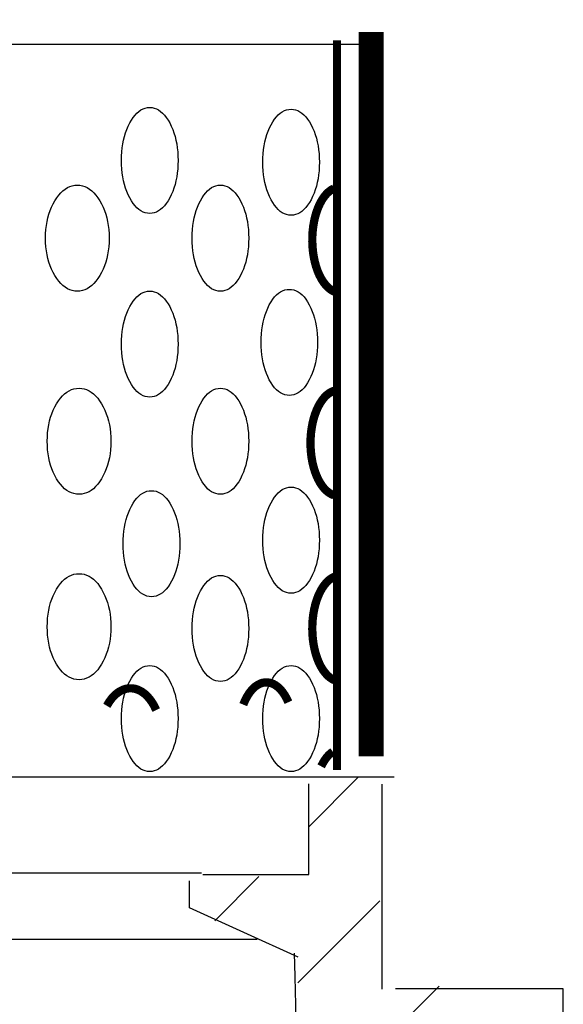
# Model space of a CAD drawing. Extents: x -1.19 to 0.75, y -1.03 to 0.95.
# Drawn here: x 0.42 to 0.68, y -0.31 to 0.15 of the extents above; entities that cross this region are included whole.
import ezdxf

# ---------------------------------------------------------------- set-up
doc = ezdxf.new("R2010")
doc.units = 0
doc.header["$MEASUREMENT"] = 0
doc.layers.add('LAYER_1', color=7, linetype='CONTINUOUS')

msp = doc.modelspace()

# ---------------------------------------------------------------- linework, layer by layer
at = {"layer": 'LAYER_1', "color": 7}
for points, const_width in [([(0.58702, 0.14819), (0.58702, -0.19659)], 0.01181), ([(0.57078, 0.14425), (0.57078, -0.20314)], 0.00394), ([(0.56939, 0.0738), (0.56812, 0.07311), (0.56689, 0.0722), (0.56571, 0.07106), (0.5646, 0.06971), (0.56357, 0.06817), (0.56262, 0.06644), (0.56177, 0.06454), (0.56102, 0.0625), (0.56038, 0.06033), (0.55986, 0.05805), (0.55945, 0.05568), (0.55918, 0.05326), (0.55903, 0.05079), (0.55902, 0.04831), (0.55913, 0.04584), (0.55937, 0.0434), (0.55974, 0.04102), (0.56023, 0.03871), (0.56084, 0.03651), (0.56156, 0.03443), (0.56239, 0.0325), (0.56331, 0.03072), (0.56433, 0.02913), (0.56542, 0.02773), (0.56658, 0.02653), (0.56779, 0.02556), (0.56906, 0.02481), (0.57035, 0.02431)], 0.00394), ([(0.56958, -0.02254), (0.56834, -0.02301), (0.56712, -0.02369), (0.56595, -0.02459), (0.56483, -0.02569), (0.56377, -0.02698), (0.56278, -0.02846), (0.56186, -0.0301), (0.56104, -0.0319), (0.5603, -0.03383), (0.55967, -0.03589), (0.55914, -0.03805), (0.55872, -0.04029), (0.55842, -0.04259), (0.55823, -0.04494), (0.55817, -0.04731), (0.55822, -0.04968), (0.55839, -0.05203), (0.55867, -0.05435), (0.55907, -0.0566), (0.55959, -0.05877), (0.56021, -0.06084), (0.56093, -0.06279), (0.56174, -0.06461), (0.56264, -0.06627), (0.56362, -0.06777), (0.56468, -0.06909), (0.56579, -0.07022), (0.56695, -0.07115), (0.56816, -0.07187), (0.5694, -0.07237)], 0.00394), ([(0.56963, -0.11111), (0.56836, -0.11174), (0.56713, -0.11261), (0.56594, -0.1137), (0.56482, -0.115), (0.56378, -0.1165), (0.56282, -0.11818), (0.56194, -0.12004), (0.56117, -0.12204), (0.56051, -0.12417), (0.55997, -0.12642), (0.55954, -0.12876), (0.55923, -0.13116), (0.55906, -0.13361), (0.55901, -0.13607), (0.55909, -0.13854), (0.5593, -0.14098), (0.55963, -0.14337), (0.56009, -0.14568), (0.56066, -0.1479), (0.56135, -0.15001), (0.56215, -0.15198), (0.56304, -0.15379), (0.56402, -0.15543), (0.56509, -0.15688), (0.56622, -0.15813), (0.56742, -0.15917), (0.56866, -0.15998), (0.56994, -0.16056)], 0.00394), ([(0.48471, -0.17462), (0.48377, -0.17268), (0.48272, -0.1709), (0.48157, -0.16931), (0.48033, -0.16791), (0.47902, -0.16672), (0.47764, -0.16576), (0.47621, -0.16502), (0.47474, -0.16453), (0.47326, -0.16428), (0.47176, -0.16427), (0.47027, -0.16451), (0.4688, -0.165), (0.46737, -0.16572), (0.46599, -0.16667), (0.46467, -0.16785), (0.46343, -0.16924), (0.46228, -0.17083), (0.46122, -0.1726)], 0.00394), ([(0.54764, -0.1709), (0.54682, -0.16915), (0.54592, -0.16755), (0.54494, -0.16611), (0.5439, -0.16485), (0.54279, -0.16377), (0.54164, -0.16289), (0.54045, -0.16221), (0.53923, -0.16174), (0.538, -0.16148), (0.53675, -0.16144), (0.53551, -0.16161), (0.53429, -0.162), (0.53309, -0.1626), (0.53192, -0.1634), (0.5308, -0.1644), (0.52973, -0.1656), (0.52872, -0.16697), (0.52779, -0.16851), (0.52693, -0.17021), (0.52617, -0.17204)], 0.00394), ([(0.56879, -0.19441), (0.56775, -0.1952), (0.56674, -0.19615), (0.56578, -0.19726), (0.56488, -0.19851), (0.56403, -0.19991), (0.56324, -0.20142)], 0.00394)]:
    msp.add_lwpolyline(points, dxfattribs=dict(at, const_width=const_width))
for points in [[(0.59125, 0.14228, 0), (0.31206, 0.14228, 0)], [(0.59798, -0.20651, 0), (0.26497, -0.20651, 0)], [(0.55721, -0.23031, 0), (0.58105, -0.20647, 0)], [(0.5574, -0.25288, 0), (0.5574, -0.20982, 0)], [(0.59234, -0.30751, 0), (0.59234, -0.20987, 0)], [(0.50631, -0.25227, 0), (0.31374, -0.25227, 0)], [(0.50695, -0.25288, 0), (0.5574, -0.25288, 0)], [(0.50064, -0.26873, 0), (0.50064, -0.25597, 0)], [(0.51255, -0.27496, 0), (0.53358, -0.25394, 0)], [(0.5521, -0.30447, 0), (0.59112, -0.26545, 0)], [(0.55236, -0.29228, 0), (0.50064, -0.26873, 0)], [(0.53273, -0.28387, 0), (-0.21048, -0.28387, 0)], [(0.52886, -0.39676, 0), (0.61947, -0.30616, 0)], [(0.67849, -0.30742, 0), (0.59861, -0.30742, 0)], [(0.67849, -0.32921, 0), (0.67849, -0.30742, 0)]]:
    msp.add_polyline3d(points, dxfattribs=at)
for points in [[(0.48164, 0.06183, 0), (0.48054, 0.06191, 0), (0.47948, 0.06213, 0), (0.47844, 0.0625, 0), (0.47744, 0.06302, 0), (0.47648, 0.06368, 0), (0.47554, 0.06449, 0), (0.47464, 0.06546, 0), (0.47377, 0.06656, 0), (0.47293, 0.06782, 0), (0.47213, 0.06923, 0), (0.47138, 0.07073, 0), (0.47071, 0.0723, 0), (0.47012, 0.07394, 0), (0.4696, 0.07563, 0), (0.46917, 0.07738, 0), (0.46882, 0.0792, 0), (0.46854, 0.08107, 0), (0.46834, 0.08301, 0), (0.46823, 0.08501, 0), (0.46819, 0.08707, 0), (0.46823, 0.08913, 0), (0.46834, 0.09113, 0), (0.46854, 0.09307, 0), (0.46882, 0.09494, 0), (0.46917, 0.09676, 0), (0.4696, 0.09851, 0), (0.47012, 0.1002, 0), (0.47071, 0.10184, 0), (0.47138, 0.10341, 0), (0.47213, 0.10491, 0), (0.47293, 0.10632, 0), (0.47377, 0.10758, 0), (0.47464, 0.10868, 0), (0.47554, 0.10965, 0), (0.47648, 0.11046, 0), (0.47744, 0.11112, 0), (0.47844, 0.11164, 0), (0.47948, 0.11201, 0), (0.48054, 0.11223, 0), (0.48164, 0.11231, 0), (0.48274, 0.11223, 0), (0.48381, 0.11201, 0), (0.48484, 0.11164, 0), (0.48584, 0.11112, 0), (0.48681, 0.11046, 0), (0.48774, 0.10965, 0), (0.48864, 0.10868, 0), (0.48951, 0.10758, 0), (0.49035, 0.10632, 0), (0.49116, 0.10491, 0), (0.4919, 0.10341, 0), (0.49257, 0.10184, 0), (0.49317, 0.1002, 0), (0.49368, 0.09851, 0), (0.49411, 0.09676, 0), (0.49447, 0.09494, 0), (0.49474, 0.09307, 0), (0.49494, 0.09113, 0), (0.49506, 0.08913, 0), (0.4951, 0.08707, 0), (0.49506, 0.08501, 0), (0.49494, 0.08301, 0), (0.49474, 0.08107, 0), (0.49447, 0.0792, 0), (0.49411, 0.07738, 0), (0.49368, 0.07563, 0), (0.49317, 0.07394, 0), (0.49257, 0.0723, 0), (0.4919, 0.07073, 0), (0.49116, 0.06923, 0), (0.49035, 0.06782, 0), (0.48951, 0.06656, 0), (0.48864, 0.06546, 0), (0.48774, 0.06449, 0), (0.48681, 0.06368, 0), (0.48584, 0.06302, 0), (0.48484, 0.0625, 0), (0.48381, 0.06213, 0), (0.48274, 0.06191, 0)], [(0.54892, 0.06099, 0), (0.54782, 0.06107, 0), (0.54675, 0.06129, 0), (0.54572, 0.06166, 0), (0.54472, 0.06218, 0), (0.54375, 0.06284, 0), (0.54281, 0.06365, 0), (0.54191, 0.06461, 0), (0.54104, 0.06572, 0), (0.54021, 0.06698, 0), (0.5394, 0.06838, 0), (0.53865, 0.06989, 0), (0.53798, 0.07146, 0), (0.53739, 0.07309, 0), (0.53688, 0.07479, 0), (0.53645, 0.07654, 0), (0.53609, 0.07836, 0), (0.53582, 0.08023, 0), (0.53562, 0.08217, 0), (0.5355, 0.08417, 0), (0.53546, 0.08623, 0), (0.5355, 0.08829, 0), (0.53562, 0.09029, 0), (0.53582, 0.09223, 0), (0.53609, 0.0941, 0), (0.53645, 0.09592, 0), (0.53688, 0.09767, 0), (0.53739, 0.09936, 0), (0.53798, 0.10099, 0), (0.53865, 0.10256, 0), (0.5394, 0.10407, 0), (0.54021, 0.10548, 0), (0.54104, 0.10673, 0), (0.54191, 0.10784, 0), (0.54281, 0.1088, 0), (0.54375, 0.10962, 0), (0.54472, 0.11028, 0), (0.54572, 0.1108, 0), (0.54675, 0.11117, 0), (0.54782, 0.11139, 0), (0.54892, 0.11147, 0), (0.55001, 0.11139, 0), (0.55108, 0.11117, 0), (0.55211, 0.1108, 0), (0.55311, 0.11028, 0), (0.55408, 0.10962, 0), (0.55502, 0.1088, 0), (0.55592, 0.10784, 0), (0.55679, 0.10673, 0), (0.55762, 0.10548, 0), (0.55843, 0.10407, 0), (0.55918, 0.10256, 0), (0.55985, 0.10099, 0), (0.56044, 0.09936, 0), (0.56095, 0.09767, 0), (0.56138, 0.09592, 0), (0.56174, 0.0941, 0), (0.56202, 0.09223, 0), (0.56221, 0.09029, 0), (0.56233, 0.08829, 0), (0.56237, 0.08623, 0), (0.56233, 0.08417, 0), (0.56221, 0.08217, 0), (0.56202, 0.08023, 0), (0.56174, 0.07836, 0), (0.56138, 0.07654, 0), (0.56095, 0.07479, 0), (0.56044, 0.07309, 0), (0.55985, 0.07146, 0), (0.55918, 0.06989, 0), (0.55843, 0.06838, 0), (0.55762, 0.06698, 0), (0.55679, 0.06572, 0), (0.55592, 0.06461, 0), (0.55502, 0.06365, 0), (0.55408, 0.06284, 0), (0.55311, 0.06218, 0), (0.55211, 0.06166, 0), (0.55108, 0.06129, 0), (0.55001, 0.06107, 0)], [(0.44716, 0.02483, 0), (0.44593, 0.02491, 0), (0.44473, 0.02513, 0), (0.44357, 0.0255, 0), (0.44244, 0.02602, 0), (0.44135, 0.02668, 0), (0.4403, 0.02749, 0), (0.43928, 0.02845, 0), (0.43831, 0.02956, 0), (0.43736, 0.03082, 0), (0.43646, 0.03222, 0), (0.43562, 0.03373, 0), (0.43486, 0.0353, 0), (0.4342, 0.03693, 0), (0.43362, 0.03863, 0), (0.43313, 0.04038, 0), (0.43274, 0.0422, 0), (0.43242, 0.04407, 0), (0.4322, 0.04601, 0), (0.43207, 0.04801, 0), (0.43203, 0.05007, 0), (0.43207, 0.05213, 0), (0.4322, 0.05413, 0), (0.43242, 0.05607, 0), (0.43274, 0.05794, 0), (0.43313, 0.05976, 0), (0.43362, 0.06151, 0), (0.4342, 0.0632, 0), (0.43486, 0.06483, 0), (0.43562, 0.0664, 0), (0.43646, 0.06791, 0), (0.43736, 0.06932, 0), (0.43831, 0.07057, 0), (0.43928, 0.07168, 0), (0.4403, 0.07264, 0), (0.44135, 0.07346, 0), (0.44244, 0.07412, 0), (0.44357, 0.07464, 0), (0.44473, 0.07501, 0), (0.44593, 0.07523, 0), (0.44716, 0.0753, 0), (0.4484, 0.07523, 0), (0.4496, 0.07501, 0), (0.45076, 0.07464, 0), (0.45188, 0.07412, 0), (0.45297, 0.07346, 0), (0.45403, 0.07264, 0), (0.45504, 0.07168, 0), (0.45602, 0.07057, 0), (0.45696, 0.06932, 0), (0.45787, 0.06791, 0), (0.45871, 0.0664, 0), (0.45946, 0.06483, 0), (0.46013, 0.0632, 0), (0.4607, 0.06151, 0), (0.46119, 0.05976, 0), (0.46159, 0.05794, 0), (0.4619, 0.05607, 0), (0.46212, 0.05413, 0), (0.46226, 0.05213, 0), (0.4623, 0.05007, 0), (0.46226, 0.04801, 0), (0.46212, 0.04601, 0), (0.4619, 0.04407, 0), (0.46159, 0.0422, 0), (0.46119, 0.04038, 0), (0.4607, 0.03863, 0), (0.46013, 0.03693, 0), (0.45946, 0.0353, 0), (0.45871, 0.03373, 0), (0.45787, 0.03222, 0), (0.45696, 0.03082, 0), (0.45602, 0.02956, 0), (0.45504, 0.02845, 0), (0.45403, 0.02749, 0), (0.45297, 0.02668, 0), (0.45188, 0.02602, 0), (0.45076, 0.0255, 0), (0.4496, 0.02513, 0), (0.4484, 0.02491, 0)], [(0.51528, 0.02483, 0), (0.51418, 0.02491, 0), (0.51311, 0.02513, 0), (0.51208, 0.0255, 0), (0.51108, 0.02602, 0), (0.51011, 0.02668, 0), (0.50918, 0.02749, 0), (0.50828, 0.02845, 0), (0.50741, 0.02956, 0), (0.50657, 0.03082, 0), (0.50576, 0.03222, 0), (0.50502, 0.03373, 0), (0.50435, 0.0353, 0), (0.50375, 0.03693, 0), (0.50324, 0.03863, 0), (0.50281, 0.04038, 0), (0.50245, 0.0422, 0), (0.50218, 0.04407, 0), (0.50198, 0.04601, 0), (0.50186, 0.04801, 0), (0.50182, 0.05007, 0), (0.50186, 0.05213, 0), (0.50198, 0.05413, 0), (0.50218, 0.05607, 0), (0.50245, 0.05794, 0), (0.50281, 0.05976, 0), (0.50324, 0.06151, 0), (0.50375, 0.0632, 0), (0.50435, 0.06483, 0), (0.50502, 0.0664, 0), (0.50576, 0.06791, 0), (0.50657, 0.06932, 0), (0.50741, 0.07057, 0), (0.50828, 0.07168, 0), (0.50918, 0.07264, 0), (0.51011, 0.07346, 0), (0.51108, 0.07412, 0), (0.51208, 0.07464, 0), (0.51311, 0.07501, 0), (0.51418, 0.07523, 0), (0.51528, 0.0753, 0), (0.51638, 0.07523, 0), (0.51744, 0.07501, 0), (0.51848, 0.07464, 0), (0.51948, 0.07412, 0), (0.52044, 0.07346, 0), (0.52138, 0.07264, 0), (0.52228, 0.07168, 0), (0.52315, 0.07057, 0), (0.52399, 0.06932, 0), (0.52479, 0.06791, 0), (0.52554, 0.0664, 0), (0.52621, 0.06483, 0), (0.5268, 0.0632, 0), (0.52731, 0.06151, 0), (0.52775, 0.05976, 0), (0.5281, 0.05794, 0), (0.52838, 0.05607, 0), (0.52858, 0.05413, 0), (0.52869, 0.05213, 0), (0.52873, 0.05007, 0), (0.52869, 0.04801, 0), (0.52858, 0.04601, 0), (0.52838, 0.04407, 0), (0.5281, 0.0422, 0), (0.52775, 0.04038, 0), (0.52731, 0.03863, 0), (0.5268, 0.03693, 0), (0.52621, 0.0353, 0), (0.52554, 0.03373, 0), (0.52479, 0.03222, 0), (0.52399, 0.03082, 0), (0.52315, 0.02956, 0), (0.52228, 0.02845, 0), (0.52138, 0.02749, 0), (0.52044, 0.02668, 0), (0.51948, 0.02602, 0), (0.51848, 0.0255, 0), (0.51744, 0.02513, 0), (0.51638, 0.02491, 0)], [(0.48164, -0.02562, 0), (0.48054, -0.02555, 0), (0.47948, -0.02533, 0), (0.47844, -0.02496, 0), (0.47744, -0.02444, 0), (0.47648, -0.02378, 0), (0.47554, -0.02296, 0), (0.47464, -0.022, 0), (0.47377, -0.02089, 0), (0.47293, -0.01964, 0), (0.47213, -0.01823, 0), (0.47138, -0.01672, 0), (0.47071, -0.01515, 0), (0.47012, -0.01352, 0), (0.4696, -0.01183, 0), (0.46917, -0.01007, 0), (0.46882, -0.00826, 0), (0.46854, -0.00638, 0), (0.46834, -0.00445, 0), (0.46823, -0.00245, 0), (0.46819, -0.00039, 0), (0.46823, 0.00167, 0), (0.46834, 0.00367, 0), (0.46854, 0.00561, 0), (0.46882, 0.00749, 0), (0.46917, 0.0093, 0), (0.4696, 0.01105, 0), (0.47012, 0.01275, 0), (0.47071, 0.01438, 0), (0.47138, 0.01595, 0), (0.47213, 0.01746, 0), (0.47293, 0.01886, 0), (0.47377, 0.02012, 0), (0.47464, 0.02123, 0), (0.47554, 0.02219, 0), (0.47648, 0.023, 0), (0.47744, 0.02367, 0), (0.47844, 0.02418, 0), (0.47948, 0.02455, 0), (0.48054, 0.02478, 0), (0.48164, 0.02485, 0), (0.48274, 0.02478, 0), (0.48381, 0.02455, 0), (0.48484, 0.02418, 0), (0.48584, 0.02367, 0), (0.48681, 0.023, 0), (0.48774, 0.02219, 0), (0.48864, 0.02123, 0), (0.48951, 0.02012, 0), (0.49035, 0.01886, 0), (0.49116, 0.01746, 0), (0.4919, 0.01595, 0), (0.49257, 0.01438, 0), (0.49317, 0.01275, 0), (0.49368, 0.01105, 0), (0.49411, 0.0093, 0), (0.49447, 0.00749, 0), (0.49474, 0.00561, 0), (0.49494, 0.00367, 0), (0.49506, 0.00167, 0), (0.4951, -0.00039, 0), (0.49506, -0.00245, 0), (0.49494, -0.00445, 0), (0.49474, -0.00638, 0), (0.49447, -0.00826, 0), (0.49411, -0.01007, 0), (0.49368, -0.01183, 0), (0.49317, -0.01352, 0), (0.49257, -0.01515, 0), (0.4919, -0.01672, 0), (0.49116, -0.01823, 0), (0.49035, -0.01964, 0), (0.48951, -0.02089, 0), (0.48864, -0.022, 0), (0.48774, -0.02296, 0), (0.48681, -0.02378, 0), (0.48584, -0.02444, 0), (0.48484, -0.02496, 0), (0.48381, -0.02533, 0), (0.48274, -0.02555, 0)], [(0.54807, -0.02478, 0), (0.54698, -0.02471, 0), (0.54591, -0.02449, 0), (0.54488, -0.02412, 0), (0.54388, -0.0236, 0), (0.54291, -0.02293, 0), (0.54197, -0.02212, 0), (0.54107, -0.02116, 0), (0.5402, -0.02005, 0), (0.53936, -0.01879, 0), (0.53856, -0.01739, 0), (0.53781, -0.01588, 0), (0.53714, -0.01431, 0), (0.53655, -0.01268, 0), (0.53604, -0.01099, 0), (0.5356, -0.00923, 0), (0.53525, -0.00742, 0), (0.53497, -0.00554, 0), (0.53478, -0.0036, 0), (0.53466, -0.00161, 0), (0.53462, 0.00045, 0), (0.53466, 0.00251, 0), (0.53478, 0.00451, 0), (0.53497, 0.00645, 0), (0.53525, 0.00833, 0), (0.5356, 0.01014, 0), (0.53604, 0.0119, 0), (0.53655, 0.01359, 0), (0.53714, 0.01522, 0), (0.53781, 0.01679, 0), (0.53856, 0.0183, 0), (0.53936, 0.0197, 0), (0.5402, 0.02096, 0), (0.54107, 0.02207, 0), (0.54197, 0.02303, 0), (0.54291, 0.02384, 0), (0.54388, 0.02451, 0), (0.54488, 0.02503, 0), (0.54591, 0.02539, 0), (0.54698, 0.02562, 0), (0.54807, 0.02569, 0), (0.54917, 0.02562, 0), (0.55024, 0.02539, 0), (0.55127, 0.02503, 0), (0.55227, 0.02451, 0), (0.55324, 0.02384, 0), (0.55417, 0.02303, 0), (0.55508, 0.02207, 0), (0.55595, 0.02096, 0), (0.55678, 0.0197, 0), (0.55759, 0.0183, 0), (0.55834, 0.01679, 0), (0.55901, 0.01522, 0), (0.5596, 0.01359, 0), (0.56011, 0.0119, 0), (0.56054, 0.01014, 0), (0.5609, 0.00833, 0), (0.56117, 0.00645, 0), (0.56137, 0.00451, 0), (0.56149, 0.00251, 0), (0.56153, 0.00045, 0), (0.56149, -0.00161, 0), (0.56137, -0.0036, 0), (0.56117, -0.00554, 0), (0.5609, -0.00742, 0), (0.56054, -0.00923, 0), (0.56011, -0.01099, 0), (0.5596, -0.01268, 0), (0.55901, -0.01431, 0), (0.55834, -0.01588, 0), (0.55759, -0.01739, 0), (0.55678, -0.01879, 0), (0.55595, -0.02005, 0), (0.55508, -0.02116, 0), (0.55417, -0.02212, 0), (0.55324, -0.02293, 0), (0.55227, -0.0236, 0), (0.55127, -0.02412, 0), (0.55024, -0.02449, 0), (0.54917, -0.02471, 0)], [(0.448, -0.07187, 0), (0.44677, -0.0718, 0), (0.44557, -0.07158, 0), (0.44441, -0.07121, 0), (0.44328, -0.07069, 0), (0.44219, -0.07003, 0), (0.44114, -0.06921, 0), (0.44013, -0.06825, 0), (0.43915, -0.06714, 0), (0.43821, -0.06589, 0), (0.4373, -0.06448, 0), (0.43646, -0.06297, 0), (0.4357, -0.0614, 0), (0.43504, -0.05977, 0), (0.43446, -0.05808, 0), (0.43398, -0.05633, 0), (0.43358, -0.05451, 0), (0.43327, -0.05263, 0), (0.43304, -0.0507, 0), (0.43291, -0.0487, 0), (0.43287, -0.04664, 0), (0.43291, -0.04458, 0), (0.43304, -0.04258, 0), (0.43327, -0.04064, 0), (0.43358, -0.03877, 0), (0.43398, -0.03695, 0), (0.43446, -0.0352, 0), (0.43504, -0.0335, 0), (0.4357, -0.03187, 0), (0.43646, -0.0303, 0), (0.4373, -0.02879, 0), (0.43821, -0.02739, 0), (0.43915, -0.02613, 0), (0.44013, -0.02502, 0), (0.44114, -0.02406, 0), (0.44219, -0.02325, 0), (0.44328, -0.02258, 0), (0.44441, -0.02207, 0), (0.44557, -0.0217, 0), (0.44677, -0.02148, 0), (0.448, -0.0214, 0), (0.44924, -0.02148, 0), (0.45044, -0.0217, 0), (0.4516, -0.02207, 0), (0.45273, -0.02258, 0), (0.45381, -0.02325, 0), (0.45487, -0.02406, 0), (0.45588, -0.02502, 0), (0.45686, -0.02613, 0), (0.4578, -0.02739, 0), (0.45871, -0.02879, 0), (0.45955, -0.0303, 0), (0.4603, -0.03187, 0), (0.46097, -0.0335, 0), (0.46154, -0.0352, 0), (0.46203, -0.03695, 0), (0.46243, -0.03877, 0), (0.46274, -0.04064, 0), (0.46296, -0.04258, 0), (0.4631, -0.04458, 0), (0.46314, -0.04664, 0), (0.4631, -0.0487, 0), (0.46296, -0.0507, 0), (0.46274, -0.05263, 0), (0.46243, -0.05451, 0), (0.46203, -0.05633, 0), (0.46154, -0.05808, 0), (0.46097, -0.05977, 0), (0.4603, -0.0614, 0), (0.45955, -0.06297, 0), (0.45871, -0.06448, 0), (0.4578, -0.06589, 0), (0.45686, -0.06714, 0), (0.45588, -0.06825, 0), (0.45487, -0.06921, 0), (0.45381, -0.07003, 0), (0.45273, -0.07069, 0), (0.4516, -0.07121, 0), (0.45044, -0.07158, 0), (0.44924, -0.0718, 0)], [(0.51528, -0.07187, 0), (0.51418, -0.0718, 0), (0.51311, -0.07158, 0), (0.51208, -0.07121, 0), (0.51108, -0.07069, 0), (0.51011, -0.07003, 0), (0.50918, -0.06921, 0), (0.50828, -0.06825, 0), (0.50741, -0.06714, 0), (0.50657, -0.06589, 0), (0.50576, -0.06448, 0), (0.50502, -0.06297, 0), (0.50435, -0.0614, 0), (0.50375, -0.05977, 0), (0.50324, -0.05808, 0), (0.50281, -0.05633, 0), (0.50245, -0.05451, 0), (0.50218, -0.05263, 0), (0.50198, -0.0507, 0), (0.50186, -0.0487, 0), (0.50182, -0.04664, 0), (0.50186, -0.04458, 0), (0.50198, -0.04258, 0), (0.50218, -0.04064, 0), (0.50245, -0.03877, 0), (0.50281, -0.03695, 0), (0.50324, -0.0352, 0), (0.50375, -0.0335, 0), (0.50435, -0.03187, 0), (0.50502, -0.0303, 0), (0.50576, -0.02879, 0), (0.50657, -0.02739, 0), (0.50741, -0.02613, 0), (0.50828, -0.02502, 0), (0.50918, -0.02406, 0), (0.51011, -0.02325, 0), (0.51108, -0.02258, 0), (0.51208, -0.02207, 0), (0.51311, -0.0217, 0), (0.51418, -0.02148, 0), (0.51528, -0.0214, 0), (0.51638, -0.02148, 0), (0.51744, -0.0217, 0), (0.51848, -0.02207, 0), (0.51948, -0.02258, 0), (0.52044, -0.02325, 0), (0.52138, -0.02406, 0), (0.52228, -0.02502, 0), (0.52315, -0.02613, 0), (0.52399, -0.02739, 0), (0.52479, -0.02879, 0), (0.52554, -0.0303, 0), (0.52621, -0.03187, 0), (0.5268, -0.0335, 0), (0.52731, -0.0352, 0), (0.52775, -0.03695, 0), (0.5281, -0.03877, 0), (0.52838, -0.04064, 0), (0.52858, -0.04258, 0), (0.52869, -0.04458, 0), (0.52873, -0.04664, 0), (0.52869, -0.0487, 0), (0.52858, -0.0507, 0), (0.52838, -0.05263, 0), (0.5281, -0.05451, 0), (0.52775, -0.05633, 0), (0.52731, -0.05808, 0), (0.5268, -0.05977, 0), (0.52621, -0.0614, 0), (0.52554, -0.06297, 0), (0.52479, -0.06448, 0), (0.52399, -0.06589, 0), (0.52315, -0.06714, 0), (0.52228, -0.06825, 0), (0.52138, -0.06921, 0), (0.52044, -0.07003, 0), (0.51948, -0.07069, 0), (0.51848, -0.07121, 0), (0.51744, -0.07158, 0), (0.51638, -0.0718, 0)], [(0.48248, -0.12065, 0), (0.48138, -0.12057, 0), (0.48032, -0.12035, 0), (0.47928, -0.11998, 0), (0.47828, -0.11947, 0), (0.47732, -0.1188, 0), (0.47638, -0.11799, 0), (0.47548, -0.11703, 0), (0.47461, -0.11592, 0), (0.47377, -0.11466, 0), (0.47297, -0.11326, 0), (0.47222, -0.11175, 0), (0.47155, -0.11018, 0), (0.47096, -0.10855, 0), (0.47045, -0.10685, 0), (0.47001, -0.1051, 0), (0.46966, -0.10328, 0), (0.46938, -0.10141, 0), (0.46918, -0.09947, 0), (0.46907, -0.09747, 0), (0.46903, -0.09541, 0), (0.46907, -0.09335, 0), (0.46918, -0.09135, 0), (0.46938, -0.08942, 0), (0.46966, -0.08754, 0), (0.47001, -0.08572, 0), (0.47045, -0.08397, 0), (0.47096, -0.08228, 0), (0.47155, -0.08065, 0), (0.47222, -0.07908, 0), (0.47297, -0.07757, 0), (0.47377, -0.07616, 0), (0.47461, -0.07491, 0), (0.47548, -0.0738, 0), (0.47638, -0.07284, 0), (0.47732, -0.07202, 0), (0.47828, -0.07136, 0), (0.47928, -0.07084, 0), (0.48032, -0.07047, 0), (0.48138, -0.07025, 0), (0.48248, -0.07018, 0), (0.48358, -0.07025, 0), (0.48465, -0.07047, 0), (0.48568, -0.07084, 0), (0.48668, -0.07136, 0), (0.48765, -0.07202, 0), (0.48858, -0.07284, 0), (0.48948, -0.0738, 0), (0.49035, -0.07491, 0), (0.49119, -0.07616, 0), (0.492, -0.07757, 0), (0.49274, -0.07908, 0), (0.49341, -0.08065, 0), (0.49401, -0.08228, 0), (0.49452, -0.08397, 0), (0.49495, -0.08572, 0), (0.49531, -0.08754, 0), (0.49558, -0.08942, 0), (0.49578, -0.09135, 0), (0.4959, -0.09335, 0), (0.49594, -0.09541, 0), (0.4959, -0.09747, 0), (0.49578, -0.09947, 0), (0.49558, -0.10141, 0), (0.49531, -0.10328, 0), (0.49495, -0.1051, 0), (0.49452, -0.10685, 0), (0.49401, -0.10855, 0), (0.49341, -0.11018, 0), (0.49274, -0.11175, 0), (0.492, -0.11326, 0), (0.49119, -0.11466, 0), (0.49035, -0.11592, 0), (0.48948, -0.11703, 0), (0.48858, -0.11799, 0), (0.48765, -0.1188, 0), (0.48668, -0.11947, 0), (0.48568, -0.11998, 0), (0.48465, -0.12035, 0), (0.48358, -0.12057, 0)], [(0.54892, -0.11897, 0), (0.54782, -0.11889, 0), (0.54675, -0.11867, 0), (0.54572, -0.1183, 0), (0.54472, -0.11778, 0), (0.54375, -0.11712, 0), (0.54281, -0.11631, 0), (0.54191, -0.11534, 0), (0.54104, -0.11424, 0), (0.54021, -0.11298, 0), (0.5394, -0.11157, 0), (0.53865, -0.11007, 0), (0.53798, -0.1085, 0), (0.53739, -0.10686, 0), (0.53688, -0.10517, 0), (0.53645, -0.10342, 0), (0.53609, -0.1016, 0), (0.53582, -0.09973, 0), (0.53562, -0.09779, 0), (0.5355, -0.09579, 0), (0.53546, -0.09373, 0), (0.5355, -0.09167, 0), (0.53562, -0.08967, 0), (0.53582, -0.08773, 0), (0.53609, -0.08586, 0), (0.53645, -0.08404, 0), (0.53688, -0.08229, 0), (0.53739, -0.0806, 0), (0.53798, -0.07896, 0), (0.53865, -0.07739, 0), (0.5394, -0.07589, 0), (0.54021, -0.07448, 0), (0.54104, -0.07322, 0), (0.54191, -0.07212, 0), (0.54281, -0.07115, 0), (0.54375, -0.07034, 0), (0.54472, -0.06968, 0), (0.54572, -0.06916, 0), (0.54675, -0.06879, 0), (0.54782, -0.06857, 0), (0.54892, -0.06849, 0), (0.55001, -0.06857, 0), (0.55108, -0.06879, 0), (0.55211, -0.06916, 0), (0.55311, -0.06968, 0), (0.55408, -0.07034, 0), (0.55502, -0.07115, 0), (0.55592, -0.07212, 0), (0.55679, -0.07322, 0), (0.55762, -0.07448, 0), (0.55843, -0.07589, 0), (0.55918, -0.07739, 0), (0.55985, -0.07896, 0), (0.56044, -0.0806, 0), (0.56095, -0.08229, 0), (0.56138, -0.08404, 0), (0.56174, -0.08586, 0), (0.56202, -0.08773, 0), (0.56221, -0.08967, 0), (0.56233, -0.09167, 0), (0.56237, -0.09373, 0), (0.56233, -0.09579, 0), (0.56221, -0.09779, 0), (0.56202, -0.09973, 0), (0.56174, -0.1016, 0), (0.56138, -0.10342, 0), (0.56095, -0.10517, 0), (0.56044, -0.10686, 0), (0.55985, -0.1085, 0), (0.55918, -0.11007, 0), (0.55843, -0.11157, 0), (0.55762, -0.11298, 0), (0.55679, -0.11424, 0), (0.55592, -0.11534, 0), (0.55502, -0.11631, 0), (0.55408, -0.11712, 0), (0.55311, -0.11778, 0), (0.55211, -0.1183, 0), (0.55108, -0.11867, 0), (0.55001, -0.11889, 0)], [(0.448, -0.16017, 0), (0.44677, -0.1601, 0), (0.44557, -0.15988, 0), (0.44441, -0.15951, 0), (0.44328, -0.15899, 0), (0.44219, -0.15832, 0), (0.44114, -0.15751, 0), (0.44013, -0.15655, 0), (0.43915, -0.15544, 0), (0.43821, -0.15418, 0), (0.4373, -0.15278, 0), (0.43646, -0.15127, 0), (0.4357, -0.1497, 0), (0.43504, -0.14807, 0), (0.43446, -0.14638, 0), (0.43398, -0.14462, 0), (0.43358, -0.14281, 0), (0.43327, -0.14093, 0), (0.43304, -0.13899, 0), (0.43291, -0.137, 0), (0.43287, -0.13494, 0), (0.43291, -0.13288, 0), (0.43304, -0.13088, 0), (0.43327, -0.12894, 0), (0.43358, -0.12706, 0), (0.43398, -0.12525, 0), (0.43446, -0.12349, 0), (0.43504, -0.1218, 0), (0.4357, -0.12017, 0), (0.43646, -0.1186, 0), (0.4373, -0.11709, 0), (0.43821, -0.11569, 0), (0.43915, -0.11443, 0), (0.44013, -0.11332, 0), (0.44114, -0.11236, 0), (0.44219, -0.11155, 0), (0.44328, -0.11088, 0), (0.44441, -0.11036, 0), (0.44557, -0.11, 0), (0.44677, -0.10977, 0), (0.448, -0.1097, 0), (0.44924, -0.10977, 0), (0.45044, -0.11, 0), (0.4516, -0.11036, 0), (0.45273, -0.11088, 0), (0.45381, -0.11155, 0), (0.45487, -0.11236, 0), (0.45588, -0.11332, 0), (0.45686, -0.11443, 0), (0.4578, -0.11569, 0), (0.45871, -0.11709, 0), (0.45955, -0.1186, 0), (0.4603, -0.12017, 0), (0.46097, -0.1218, 0), (0.46154, -0.12349, 0), (0.46203, -0.12525, 0), (0.46243, -0.12706, 0), (0.46274, -0.12894, 0), (0.46296, -0.13088, 0), (0.4631, -0.13288, 0), (0.46314, -0.13494, 0), (0.4631, -0.137, 0), (0.46296, -0.13899, 0), (0.46274, -0.14093, 0), (0.46243, -0.14281, 0), (0.46203, -0.14462, 0), (0.46154, -0.14638, 0), (0.46097, -0.14807, 0), (0.4603, -0.1497, 0), (0.45955, -0.15127, 0), (0.45871, -0.15278, 0), (0.4578, -0.15418, 0), (0.45686, -0.15544, 0), (0.45588, -0.15655, 0), (0.45487, -0.15751, 0), (0.45381, -0.15832, 0), (0.45273, -0.15899, 0), (0.4516, -0.15951, 0), (0.45044, -0.15988, 0), (0.44924, -0.1601, 0)], [(0.51528, -0.16101, 0), (0.51418, -0.16094, 0), (0.51311, -0.16072, 0), (0.51208, -0.16035, 0), (0.51108, -0.15983, 0), (0.51011, -0.15916, 0), (0.50918, -0.15835, 0), (0.50828, -0.15739, 0), (0.50741, -0.15628, 0), (0.50657, -0.15503, 0), (0.50576, -0.15362, 0), (0.50502, -0.15211, 0), (0.50435, -0.15054, 0), (0.50375, -0.14891, 0), (0.50324, -0.14722, 0), (0.50281, -0.14546, 0), (0.50245, -0.14365, 0), (0.50218, -0.14177, 0), (0.50198, -0.13984, 0), (0.50186, -0.13784, 0), (0.50182, -0.13578, 0), (0.50186, -0.13372, 0), (0.50198, -0.13172, 0), (0.50218, -0.12978, 0), (0.50245, -0.1279, 0), (0.50281, -0.12609, 0), (0.50324, -0.12434, 0), (0.50375, -0.12264, 0), (0.50435, -0.12101, 0), (0.50502, -0.11944, 0), (0.50576, -0.11793, 0), (0.50657, -0.11653, 0), (0.50741, -0.11527, 0), (0.50828, -0.11416, 0), (0.50918, -0.1132, 0), (0.51011, -0.11239, 0), (0.51108, -0.11172, 0), (0.51208, -0.11121, 0), (0.51311, -0.11084, 0), (0.51418, -0.11061, 0), (0.51528, -0.11054, 0), (0.51638, -0.11061, 0), (0.51744, -0.11084, 0), (0.51848, -0.11121, 0), (0.51948, -0.11172, 0), (0.52044, -0.11239, 0), (0.52138, -0.1132, 0), (0.52228, -0.11416, 0), (0.52315, -0.11527, 0), (0.52399, -0.11653, 0), (0.52479, -0.11793, 0), (0.52554, -0.11944, 0), (0.52621, -0.12101, 0), (0.5268, -0.12264, 0), (0.52731, -0.12434, 0), (0.52775, -0.12609, 0), (0.5281, -0.1279, 0), (0.52838, -0.12978, 0), (0.52858, -0.13172, 0), (0.52869, -0.13372, 0), (0.52873, -0.13578, 0), (0.52869, -0.13784, 0), (0.52858, -0.13984, 0), (0.52838, -0.14177, 0), (0.5281, -0.14365, 0), (0.52775, -0.14546, 0), (0.52731, -0.14722, 0), (0.5268, -0.14891, 0), (0.52621, -0.15054, 0), (0.52554, -0.15211, 0), (0.52479, -0.15362, 0), (0.52399, -0.15503, 0), (0.52315, -0.15628, 0), (0.52228, -0.15739, 0), (0.52138, -0.15835, 0), (0.52044, -0.15916, 0), (0.51948, -0.15983, 0), (0.51848, -0.16035, 0), (0.51744, -0.16072, 0), (0.51638, -0.16094, 0)], [(0.48164, -0.2039, 0), (0.48054, -0.20383, 0), (0.47948, -0.2036, 0), (0.47844, -0.20323, 0), (0.47744, -0.20272, 0), (0.47648, -0.20205, 0), (0.47554, -0.20124, 0), (0.47464, -0.20028, 0), (0.47377, -0.19917, 0), (0.47293, -0.19791, 0), (0.47213, -0.19651, 0), (0.47138, -0.195, 0), (0.47071, -0.19343, 0), (0.47012, -0.1918, 0), (0.4696, -0.19011, 0), (0.46917, -0.18835, 0), (0.46882, -0.18654, 0), (0.46854, -0.18466, 0), (0.46834, -0.18272, 0), (0.46823, -0.18072, 0), (0.46819, -0.17866, 0), (0.46823, -0.1766, 0), (0.46834, -0.1746, 0), (0.46854, -0.17267, 0), (0.46882, -0.17079, 0), (0.46917, -0.16898, 0), (0.4696, -0.16722, 0), (0.47012, -0.16553, 0), (0.47071, -0.1639, 0), (0.47138, -0.16233, 0), (0.47213, -0.16082, 0), (0.47293, -0.15941, 0), (0.47377, -0.15816, 0), (0.47464, -0.15705, 0), (0.47554, -0.15609, 0), (0.47648, -0.15528, 0), (0.47744, -0.15461, 0), (0.47844, -0.15409, 0), (0.47948, -0.15372, 0), (0.48054, -0.1535, 0), (0.48164, -0.15343, 0), (0.48274, -0.1535, 0), (0.48381, -0.15372, 0), (0.48484, -0.15409, 0), (0.48584, -0.15461, 0), (0.48681, -0.15528, 0), (0.48774, -0.15609, 0), (0.48864, -0.15705, 0), (0.48951, -0.15816, 0), (0.49035, -0.15941, 0), (0.49116, -0.16082, 0), (0.4919, -0.16233, 0), (0.49257, -0.1639, 0), (0.49317, -0.16553, 0), (0.49368, -0.16722, 0), (0.49411, -0.16898, 0), (0.49447, -0.17079, 0), (0.49474, -0.17267, 0), (0.49494, -0.1746, 0), (0.49506, -0.1766, 0), (0.4951, -0.17866, 0), (0.49506, -0.18072, 0), (0.49494, -0.18272, 0), (0.49474, -0.18466, 0), (0.49447, -0.18654, 0), (0.49411, -0.18835, 0), (0.49368, -0.19011, 0), (0.49317, -0.1918, 0), (0.49257, -0.19343, 0), (0.4919, -0.195, 0), (0.49116, -0.19651, 0), (0.49035, -0.19791, 0), (0.48951, -0.19917, 0), (0.48864, -0.20028, 0), (0.48774, -0.20124, 0), (0.48681, -0.20205, 0), (0.48584, -0.20272, 0), (0.48484, -0.20323, 0), (0.48381, -0.2036, 0), (0.48274, -0.20383, 0)], [(0.54892, -0.2039, 0), (0.54782, -0.20383, 0), (0.54675, -0.2036, 0), (0.54572, -0.20323, 0), (0.54472, -0.20272, 0), (0.54375, -0.20205, 0), (0.54281, -0.20124, 0), (0.54191, -0.20028, 0), (0.54104, -0.19917, 0), (0.54021, -0.19791, 0), (0.5394, -0.19651, 0), (0.53865, -0.195, 0), (0.53798, -0.19343, 0), (0.53739, -0.1918, 0), (0.53688, -0.19011, 0), (0.53645, -0.18835, 0), (0.53609, -0.18654, 0), (0.53582, -0.18466, 0), (0.53562, -0.18272, 0), (0.5355, -0.18072, 0), (0.53546, -0.17866, 0), (0.5355, -0.1766, 0), (0.53562, -0.1746, 0), (0.53582, -0.17267, 0), (0.53609, -0.17079, 0), (0.53645, -0.16898, 0), (0.53688, -0.16722, 0), (0.53739, -0.16553, 0), (0.53798, -0.1639, 0), (0.53865, -0.16233, 0), (0.5394, -0.16082, 0), (0.54021, -0.15941, 0), (0.54104, -0.15816, 0), (0.54191, -0.15705, 0), (0.54281, -0.15609, 0), (0.54375, -0.15528, 0), (0.54472, -0.15461, 0), (0.54572, -0.15409, 0), (0.54675, -0.15372, 0), (0.54782, -0.1535, 0), (0.54892, -0.15343, 0), (0.55001, -0.1535, 0), (0.55108, -0.15372, 0), (0.55211, -0.15409, 0), (0.55311, -0.15461, 0), (0.55408, -0.15528, 0), (0.55502, -0.15609, 0), (0.55592, -0.15705, 0), (0.55679, -0.15816, 0), (0.55762, -0.15941, 0), (0.55843, -0.16082, 0), (0.55918, -0.16233, 0), (0.55985, -0.1639, 0), (0.56044, -0.16553, 0), (0.56095, -0.16722, 0), (0.56138, -0.16898, 0), (0.56174, -0.17079, 0), (0.56202, -0.17267, 0), (0.56221, -0.1746, 0), (0.56233, -0.1766, 0), (0.56237, -0.17866, 0), (0.56233, -0.18072, 0), (0.56221, -0.18272, 0), (0.56202, -0.18466, 0), (0.56174, -0.18654, 0), (0.56138, -0.18835, 0), (0.56095, -0.19011, 0), (0.56044, -0.1918, 0), (0.55985, -0.19343, 0), (0.55918, -0.195, 0), (0.55843, -0.19651, 0), (0.55762, -0.19791, 0), (0.55679, -0.19917, 0), (0.55592, -0.20028, 0), (0.55502, -0.20124, 0), (0.55408, -0.20205, 0), (0.55311, -0.20272, 0), (0.55211, -0.20323, 0), (0.55108, -0.2036, 0), (0.55001, -0.20383, 0)]]:
    msp.add_polyline3d(points, close=True, dxfattribs=at)
msp.add_open_spline([(0.55039, -0.29031), (0.55123, -0.31974), (0.55123, -0.34749), (0.54198, -0.34834), (0.53693, -0.33656), (0.53273, -0.32395)], degree=2, dxfattribs=at)

doc.saveas('drawing.dxf')
